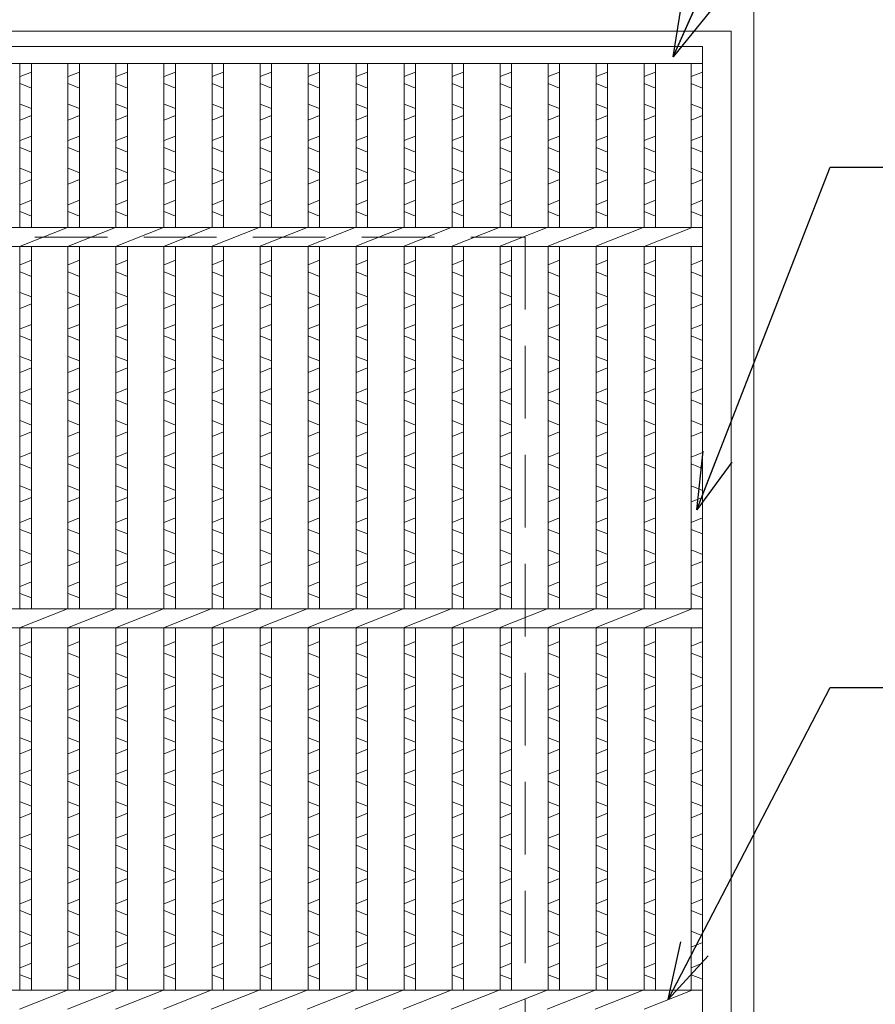
# Model space of a CAD drawing. Units: millimetres. Extents: x -180 to 2610, y -195 to 1778.
# Drawn here: x 557 to 781, y 1192 to 1451 of the extents above; entities that cross this region are included whole.
import ezdxf

# ---------------------------------------------------------------- set-up
doc = ezdxf.new("R2010")
doc.units = ezdxf.units.MM
doc.linetypes.add('HIDDEN', pattern=[9.525, 6.35, -3.175])
for name, color, linetype, lineweight in [('エンボス', 4, 'Continuous', 5), ('受け枠', 3, 'Continuous', 9), ('寸法線', 2, 'Continuous', 9), ('本体', 7, 'Continuous', 13)]:
    doc.layers.add(name, color=color, linetype=linetype, lineweight=lineweight)
doc.dimstyles.new('ISO-25', dxfattribs={"dimscale": 10, "dimtxt": 3, "dimasz": 1.5, "dimexe": 1.5, "dimexo": 2, "dimgap": 0.5, "dimtad": 1, "dimdsep": 46, "dimtxsty": 'Standard', "dimblk": 'OPEN30', "dimcen": 2.5, "dimadec": 0, "dimazin": 0, "dimtfac": 1, "dimtmove": 0, "dimatfit": 0, "dimldrblk": 'OPEN30', "dimfxl": 1, "dimarcsym": 0})

# ---------------------------------------------------------------- blocks, each defined once
blk = doc.blocks.new('_Open30')
at = {"color": 0, "linetype": 'ByBlock', "lineweight": -2}
for p, q in [((-1, 0.268), (0, 0)), ((0, 0), (-1, -0.268)), ((0, 0), (-1, 0))]:
    blk.add_line(p, q, dxfattribs=at)

msp = doc.modelspace()

# ---------------------------------------------------------------- linework, layer by layer
at = {"layer": 'エンボス', "linetype": 'Continuous'}
for p, q in [((557.108, 1435.723), (560.108, 1436.923)), ((569.698, 1435.723), (572.698, 1436.923)), ((582.287, 1435.723), (585.287, 1436.923)), ((594.877, 1435.723), (597.877, 1436.923)), ((607.467, 1435.723), (610.467, 1436.923)), ((620.056, 1435.723), (623.056, 1436.923)), ((632.646, 1435.723), (635.646, 1436.923)), ((645.236, 1435.723), (648.236, 1436.923)), ((657.825, 1435.723), (660.825, 1436.923)), ((670.415, 1435.723), (673.415, 1436.923)), ((683.005, 1435.723), (686.005, 1436.923)), ((695.595, 1435.723), (698.595, 1436.923)), ((708.184, 1435.723), (711.184, 1436.923)), ((720.774, 1435.723), (723.774, 1436.923)), ((733.091, 1435.723), (736.091, 1436.923)), ((560.108, 1432.723), (557.108, 1433.923)), ((572.698, 1432.723), (569.698, 1433.923)), ((585.287, 1432.723), (582.287, 1433.923)), ((597.877, 1432.723), (594.877, 1433.923)), ((610.467, 1432.723), (607.467, 1433.923)), ((623.056, 1432.723), (620.056, 1433.923)), ((635.646, 1432.723), (632.646, 1433.923)), ((648.236, 1432.723), (645.236, 1433.923)), ((660.825, 1432.723), (657.825, 1433.923)), ((673.415, 1432.723), (670.415, 1433.923)), ((686.005, 1432.723), (683.005, 1433.923)), ((698.595, 1432.723), (695.595, 1433.923)), ((711.184, 1432.723), (708.184, 1433.923)), ((723.774, 1432.723), (720.774, 1433.923)), ((736.091, 1432.723), (733.091, 1433.923)), ((557.108, 1428.523), (560.108, 1427.323)), ((569.698, 1428.523), (572.698, 1427.323)), ((582.287, 1428.523), (585.287, 1427.323)), ((594.877, 1428.523), (597.877, 1427.323)), ((607.467, 1428.523), (610.467, 1427.323)), ((620.056, 1428.523), (623.056, 1427.323)), ((632.646, 1428.523), (635.646, 1427.323)), ((645.236, 1428.523), (648.236, 1427.323)), ((657.825, 1428.523), (660.825, 1427.323)), ((670.415, 1428.523), (673.415, 1427.323)), ((683.005, 1428.523), (686.005, 1427.323)), ((695.595, 1428.523), (698.595, 1427.323)), ((708.184, 1428.523), (711.184, 1427.323)), ((720.774, 1428.523), (723.774, 1427.323)), ((733.091, 1428.523), (736.091, 1427.323)), ((560.108, 1425.523), (557.108, 1424.323)), ((572.698, 1425.523), (569.698, 1424.323)), ((585.287, 1425.523), (582.287, 1424.323)), ((597.877, 1425.523), (594.877, 1424.323)), ((610.467, 1425.523), (607.467, 1424.323)), ((623.056, 1425.523), (620.056, 1424.323)), ((635.646, 1425.523), (632.646, 1424.323)), ((648.236, 1425.523), (645.236, 1424.323)), ((660.825, 1425.523), (657.825, 1424.323)), ((673.415, 1425.523), (670.415, 1424.323)), ((686.005, 1425.523), (683.005, 1424.323)), ((698.595, 1425.523), (695.595, 1424.323)), ((711.184, 1425.523), (708.184, 1424.323)), ((723.774, 1425.523), (720.774, 1424.323)), ((736.091, 1425.523), (733.091, 1424.323)), ((557.108, 1418.923), (560.108, 1420.123)), ((569.698, 1418.923), (572.698, 1420.123)), ((582.287, 1418.923), (585.287, 1420.123)), ((594.877, 1418.923), (597.877, 1420.123)), ((607.467, 1418.923), (610.467, 1420.123)), ((620.056, 1418.923), (623.056, 1420.123)), ((632.646, 1418.923), (635.646, 1420.123)), ((645.236, 1418.923), (648.236, 1420.123)), ((657.825, 1418.923), (660.825, 1420.123)), ((670.415, 1418.923), (673.415, 1420.123)), ((683.005, 1418.923), (686.005, 1420.123)), ((695.595, 1418.923), (698.595, 1420.123)), ((708.184, 1418.923), (711.184, 1420.123)), ((720.774, 1418.923), (723.774, 1420.123)), ((733.091, 1418.923), (736.091, 1420.123)), ((560.108, 1415.923), (557.108, 1417.123)), ((572.698, 1415.923), (569.698, 1417.123)), ((585.287, 1415.923), (582.287, 1417.123)), ((597.877, 1415.923), (594.877, 1417.123)), ((610.467, 1415.923), (607.467, 1417.123)), ((623.056, 1415.923), (620.056, 1417.123)), ((635.646, 1415.923), (632.646, 1417.123)), ((648.236, 1415.923), (645.236, 1417.123)), ((660.825, 1415.923), (657.825, 1417.123)), ((673.415, 1415.923), (670.415, 1417.123)), ((686.005, 1415.923), (683.005, 1417.123)), ((698.595, 1415.923), (695.595, 1417.123)), ((711.184, 1415.923), (708.184, 1417.123)), ((723.774, 1415.923), (720.774, 1417.123)), ((736.091, 1415.923), (733.091, 1417.123)), ((557.108, 1411.723), (560.108, 1410.523)), ((569.698, 1411.723), (572.698, 1410.523)), ((582.287, 1411.723), (585.287, 1410.523)), ((594.877, 1411.723), (597.877, 1410.523)), ((607.467, 1411.723), (610.467, 1410.523)), ((620.056, 1411.723), (623.056, 1410.523)), ((632.646, 1411.723), (635.646, 1410.523)), ((645.236, 1411.723), (648.236, 1410.523)), ((657.825, 1411.723), (660.825, 1410.523)), ((670.415, 1411.723), (673.415, 1410.523)), ((683.005, 1411.723), (686.005, 1410.523)), ((695.595, 1411.723), (698.595, 1410.523)), ((708.184, 1411.723), (711.184, 1410.523)), ((720.774, 1411.723), (723.774, 1410.523)), ((733.091, 1411.723), (736.091, 1410.523)), ((560.108, 1408.723), (557.108, 1407.523)), ((572.698, 1408.723), (569.698, 1407.523)), ((585.287, 1408.723), (582.287, 1407.523)), ((597.877, 1408.723), (594.877, 1407.523)), ((610.467, 1408.723), (607.467, 1407.523)), ((623.056, 1408.723), (620.056, 1407.523)), ((635.646, 1408.723), (632.646, 1407.523)), ((648.236, 1408.723), (645.236, 1407.523)), ((660.825, 1408.723), (657.825, 1407.523)), ((673.415, 1408.723), (670.415, 1407.523)), ((686.005, 1408.723), (683.005, 1407.523)), ((698.595, 1408.723), (695.595, 1407.523)), ((711.184, 1408.723), (708.184, 1407.523)), ((723.774, 1408.723), (720.774, 1407.523)), ((736.091, 1408.723), (733.091, 1407.523)), ((557.108, 1402.123), (560.108, 1403.323)), ((569.698, 1402.123), (572.698, 1403.323)), ((582.287, 1402.123), (585.287, 1403.323)), ((594.877, 1402.123), (597.877, 1403.323)), ((607.467, 1402.123), (610.467, 1403.323)), ((620.056, 1402.123), (623.056, 1403.323)), ((632.646, 1402.123), (635.646, 1403.323)), ((645.236, 1402.123), (648.236, 1403.323)), ((657.825, 1402.123), (660.825, 1403.323)), ((670.415, 1402.123), (673.415, 1403.323)), ((683.005, 1402.123), (686.005, 1403.323)), ((695.595, 1402.123), (698.595, 1403.323)), ((708.184, 1402.123), (711.184, 1403.323)), ((720.774, 1402.123), (723.774, 1403.323)), ((733.091, 1402.123), (736.091, 1403.323)), ((560.108, 1399.123), (557.108, 1400.323)), ((572.698, 1399.123), (569.698, 1400.323)), ((585.287, 1399.123), (582.287, 1400.323)), ((597.877, 1399.123), (594.877, 1400.323)), ((610.467, 1399.123), (607.467, 1400.323)), ((623.056, 1399.123), (620.056, 1400.323)), ((635.646, 1399.123), (632.646, 1400.323)), ((648.236, 1399.123), (645.236, 1400.323)), ((660.825, 1399.123), (657.825, 1400.323)), ((673.415, 1399.123), (670.415, 1400.323)), ((686.005, 1399.123), (683.005, 1400.323)), ((698.595, 1399.123), (695.595, 1400.323)), ((711.184, 1399.123), (708.184, 1400.323)), ((723.774, 1399.123), (720.774, 1400.323)), ((736.091, 1399.123), (733.091, 1400.323)), ((557.108, 1386.337), (560.108, 1387.537)), ((569.698, 1386.337), (572.698, 1387.537)), ((582.287, 1386.337), (585.287, 1387.537)), ((594.877, 1386.337), (597.877, 1387.537)), ((607.467, 1386.337), (610.467, 1387.537)), ((620.056, 1386.337), (623.056, 1387.537)), ((632.646, 1386.337), (635.646, 1387.537)), ((645.236, 1386.337), (648.236, 1387.537)), ((657.825, 1386.337), (660.825, 1387.537)), ((670.415, 1386.337), (673.415, 1387.537)), ((683.005, 1386.337), (686.005, 1387.537)), ((695.595, 1386.337), (698.595, 1387.537)), ((708.184, 1386.337), (711.184, 1387.537)), ((720.774, 1386.337), (723.774, 1387.537)), ((733.091, 1386.337), (736.091, 1387.537)), ((560.108, 1383.337), (557.108, 1384.537)), ((572.698, 1383.337), (569.698, 1384.537)), ((585.287, 1383.337), (582.287, 1384.537)), ((597.877, 1383.337), (594.877, 1384.537)), ((610.467, 1383.337), (607.467, 1384.537)), ((623.056, 1383.337), (620.056, 1384.537)), ((635.646, 1383.337), (632.646, 1384.537)), ((648.236, 1383.337), (645.236, 1384.537)), ((660.825, 1383.337), (657.825, 1384.537)), ((673.415, 1383.337), (670.415, 1384.537)), ((686.005, 1383.337), (683.005, 1384.537)), ((698.595, 1383.337), (695.595, 1384.537)), ((711.184, 1383.337), (708.184, 1384.537)), ((723.774, 1383.337), (720.774, 1384.537)), ((736.091, 1383.337), (733.091, 1384.537)), ((557.108, 1379.137), (560.108, 1377.937)), ((569.698, 1379.137), (572.698, 1377.937)), ((582.287, 1379.137), (585.287, 1377.937)), ((594.877, 1379.137), (597.877, 1377.937)), ((607.467, 1379.137), (610.467, 1377.937)), ((620.056, 1379.137), (623.056, 1377.937)), ((632.646, 1379.137), (635.646, 1377.937)), ((645.236, 1379.137), (648.236, 1377.937)), ((657.825, 1379.137), (660.825, 1377.937)), ((670.415, 1379.137), (673.415, 1377.937)), ((683.005, 1379.137), (686.005, 1377.937)), ((695.595, 1379.137), (698.595, 1377.937)), ((708.184, 1379.137), (711.184, 1377.937)), ((720.774, 1379.137), (723.774, 1377.937)), ((733.091, 1379.137), (736.091, 1377.937)), ((560.108, 1376.137), (557.108, 1374.937)), ((572.698, 1376.137), (569.698, 1374.937)), ((585.287, 1376.137), (582.287, 1374.937)), ((597.877, 1376.137), (594.877, 1374.937)), ((610.467, 1376.137), (607.467, 1374.937)), ((623.056, 1376.137), (620.056, 1374.937)), ((635.646, 1376.137), (632.646, 1374.937)), ((648.236, 1376.137), (645.236, 1374.937)), ((660.825, 1376.137), (657.825, 1374.937)), ((673.415, 1376.137), (670.415, 1374.937)), ((686.005, 1376.137), (683.005, 1374.937)), ((698.595, 1376.137), (695.595, 1374.937)), ((711.184, 1376.137), (708.184, 1374.937)), ((723.774, 1376.137), (720.774, 1374.937)), ((736.091, 1376.137), (733.091, 1374.937)), ((557.108, 1369.537), (560.108, 1370.737)), ((569.698, 1369.537), (572.698, 1370.737)), ((582.287, 1369.537), (585.287, 1370.737)), ((594.877, 1369.537), (597.877, 1370.737)), ((607.467, 1369.537), (610.467, 1370.737)), ((620.056, 1369.537), (623.056, 1370.737)), ((632.646, 1369.537), (635.646, 1370.737)), ((645.236, 1369.537), (648.236, 1370.737)), ((657.825, 1369.537), (660.825, 1370.737)), ((670.415, 1369.537), (673.415, 1370.737)), ((683.005, 1369.537), (686.005, 1370.737)), ((695.595, 1369.537), (698.595, 1370.737)), ((708.184, 1369.537), (711.184, 1370.737)), ((720.774, 1369.537), (723.774, 1370.737)), ((733.091, 1369.537), (736.091, 1370.737)), ((560.108, 1366.537), (557.108, 1367.737)), ((572.698, 1366.537), (569.698, 1367.737)), ((585.287, 1366.537), (582.287, 1367.737)), ((597.877, 1366.537), (594.877, 1367.737)), ((610.467, 1366.537), (607.467, 1367.737)), ((623.056, 1366.537), (620.056, 1367.737)), ((635.646, 1366.537), (632.646, 1367.737)), ((648.236, 1366.537), (645.236, 1367.737)), ((660.825, 1366.537), (657.825, 1367.737)), ((673.415, 1366.537), (670.415, 1367.737)), ((686.005, 1366.537), (683.005, 1367.737)), ((698.595, 1366.537), (695.595, 1367.737)), ((711.184, 1366.537), (708.184, 1367.737)), ((723.774, 1366.537), (720.774, 1367.737)), ((736.091, 1366.537), (733.091, 1367.737)), ((557.108, 1362.337), (560.108, 1361.137)), ((569.698, 1362.337), (572.698, 1361.137)), ((582.287, 1362.337), (585.287, 1361.137)), ((594.877, 1362.337), (597.877, 1361.137)), ((607.467, 1362.337), (610.467, 1361.137)), ((620.056, 1362.337), (623.056, 1361.137)), ((632.646, 1362.337), (635.646, 1361.137)), ((645.236, 1362.337), (648.236, 1361.137)), ((657.825, 1362.337), (660.825, 1361.137)), ((670.415, 1362.337), (673.415, 1361.137)), ((683.005, 1362.337), (686.005, 1361.137)), ((695.595, 1362.337), (698.595, 1361.137)), ((708.184, 1362.337), (711.184, 1361.137)), ((720.774, 1362.337), (723.774, 1361.137)), ((733.091, 1362.337), (736.091, 1361.137)), ((560.108, 1359.337), (557.108, 1358.137)), ((572.698, 1359.337), (569.698, 1358.137)), ((585.287, 1359.337), (582.287, 1358.137)), ((597.877, 1359.337), (594.877, 1358.137)), ((610.467, 1359.337), (607.467, 1358.137)), ((623.056, 1359.337), (620.056, 1358.137)), ((635.646, 1359.337), (632.646, 1358.137)), ((648.236, 1359.337), (645.236, 1358.137)), ((660.825, 1359.337), (657.825, 1358.137)), ((673.415, 1359.337), (670.415, 1358.137)), ((686.005, 1359.337), (683.005, 1358.137)), ((698.595, 1359.337), (695.595, 1358.137)), ((711.184, 1359.337), (708.184, 1358.137)), ((723.774, 1359.337), (720.774, 1358.137)), ((736.091, 1359.337), (733.091, 1358.137)), ((557.108, 1352.737), (560.108, 1353.937)), ((569.698, 1352.737), (572.698, 1353.937)), ((582.287, 1352.737), (585.287, 1353.937)), ((594.877, 1352.737), (597.877, 1353.937)), ((607.467, 1352.737), (610.467, 1353.937)), ((620.056, 1352.737), (623.056, 1353.937)), ((632.646, 1352.737), (635.646, 1353.937)), ((645.236, 1352.737), (648.236, 1353.937)), ((657.825, 1352.737), (660.825, 1353.937)), ((670.415, 1352.737), (673.415, 1353.937)), ((683.005, 1352.737), (686.005, 1353.937)), ((695.595, 1352.737), (698.595, 1353.937)), ((708.184, 1352.737), (711.184, 1353.937)), ((720.774, 1352.737), (723.774, 1353.937)), ((733.091, 1352.737), (736.091, 1353.937)), ((560.108, 1349.737), (557.108, 1350.937)), ((572.698, 1349.737), (569.698, 1350.937)), ((585.287, 1349.737), (582.287, 1350.937)), ((597.877, 1349.737), (594.877, 1350.937)), ((610.467, 1349.737), (607.467, 1350.937)), ((623.056, 1349.737), (620.056, 1350.937)), ((635.646, 1349.737), (632.646, 1350.937)), ((648.236, 1349.737), (645.236, 1350.937)), ((660.825, 1349.737), (657.825, 1350.937)), ((673.415, 1349.737), (670.415, 1350.937)), ((686.005, 1349.737), (683.005, 1350.937)), ((698.595, 1349.737), (695.595, 1350.937)), ((711.184, 1349.737), (708.184, 1350.937)), ((723.774, 1349.737), (720.774, 1350.937)), ((736.091, 1349.737), (733.091, 1350.937)), ((557.108, 1345.537), (560.108, 1344.337)), ((569.698, 1345.537), (572.698, 1344.337)), ((582.287, 1345.537), (585.287, 1344.337)), ((594.877, 1345.537), (597.877, 1344.337)), ((607.467, 1345.537), (610.467, 1344.337)), ((620.056, 1345.537), (623.056, 1344.337)), ((632.646, 1345.537), (635.646, 1344.337)), ((645.236, 1345.537), (648.236, 1344.337)), ((657.825, 1345.537), (660.825, 1344.337)), ((670.415, 1345.537), (673.415, 1344.337)), ((683.005, 1345.537), (686.005, 1344.337)), ((695.595, 1345.537), (698.595, 1344.337)), ((708.184, 1345.537), (711.184, 1344.337)), ((720.774, 1345.537), (723.774, 1344.337)), ((733.091, 1345.537), (736.091, 1344.337)), ((560.108, 1342.537), (557.108, 1341.337)), ((572.698, 1342.537), (569.698, 1341.337)), ((585.287, 1342.537), (582.287, 1341.337)), ((597.877, 1342.537), (594.877, 1341.337)), ((610.467, 1342.537), (607.467, 1341.337)), ((623.056, 1342.537), (620.056, 1341.337)), ((635.646, 1342.537), (632.646, 1341.337)), ((648.236, 1342.537), (645.236, 1341.337)), ((660.825, 1342.537), (657.825, 1341.337)), ((673.415, 1342.537), (670.415, 1341.337)), ((686.005, 1342.537), (683.005, 1341.337)), ((698.595, 1342.537), (695.595, 1341.337)), ((711.184, 1342.537), (708.184, 1341.337)), ((723.774, 1342.537), (720.774, 1341.337)), ((736.091, 1342.537), (733.091, 1341.337)), ((557.108, 1335.937), (560.108, 1337.137)), ((569.698, 1335.937), (572.698, 1337.137)), ((582.287, 1335.937), (585.287, 1337.137)), ((594.877, 1335.937), (597.877, 1337.137)), ((607.467, 1335.937), (610.467, 1337.137)), ((620.056, 1335.937), (623.056, 1337.137)), ((632.646, 1335.937), (635.646, 1337.137)), ((645.236, 1335.937), (648.236, 1337.137)), ((657.825, 1335.937), (660.825, 1337.137)), ((670.415, 1335.937), (673.415, 1337.137)), ((683.005, 1335.937), (686.005, 1337.137)), ((695.595, 1335.937), (698.595, 1337.137)), ((708.184, 1335.937), (711.184, 1337.137)), ((720.774, 1335.937), (723.774, 1337.137)), ((733.091, 1335.937), (736.091, 1337.137)), ((560.108, 1332.937), (557.108, 1334.137)), ((572.698, 1332.937), (569.698, 1334.137)), ((585.287, 1332.937), (582.287, 1334.137)), ((597.877, 1332.937), (594.877, 1334.137)), ((610.467, 1332.937), (607.467, 1334.137)), ((623.056, 1332.937), (620.056, 1334.137)), ((635.646, 1332.937), (632.646, 1334.137)), ((648.236, 1332.937), (645.236, 1334.137)), ((660.825, 1332.937), (657.825, 1334.137)), ((673.415, 1332.937), (670.415, 1334.137)), ((686.005, 1332.937), (683.005, 1334.137)), ((698.595, 1332.937), (695.595, 1334.137)), ((711.184, 1332.937), (708.184, 1334.137)), ((723.774, 1332.937), (720.774, 1334.137)), ((736.091, 1332.937), (733.091, 1334.137)), ((557.108, 1328.37), (560.108, 1327.17)), ((569.698, 1328.37), (572.698, 1327.17)), ((582.287, 1328.37), (585.287, 1327.17)), ((594.877, 1328.37), (597.877, 1327.17)), ((607.467, 1328.37), (610.467, 1327.17)), ((620.056, 1328.37), (623.056, 1327.17)), ((632.646, 1328.37), (635.646, 1327.17)), ((645.236, 1328.37), (648.236, 1327.17)), ((657.825, 1328.37), (660.825, 1327.17)), ((670.415, 1328.37), (673.415, 1327.17)), ((683.005, 1328.37), (686.005, 1327.17)), ((695.595, 1328.37), (698.595, 1327.17)), ((708.184, 1328.37), (711.184, 1327.17)), ((720.774, 1328.37), (723.774, 1327.17)), ((733.091, 1328.37), (736.091, 1327.17)), ((560.108, 1325.37), (557.108, 1324.17)), ((572.698, 1325.37), (569.698, 1324.17)), ((585.287, 1325.37), (582.287, 1324.17)), ((597.877, 1325.37), (594.877, 1324.17)), ((610.467, 1325.37), (607.467, 1324.17)), ((623.056, 1325.37), (620.056, 1324.17)), ((635.646, 1325.37), (632.646, 1324.17)), ((648.236, 1325.37), (645.236, 1324.17)), ((660.825, 1325.37), (657.825, 1324.17)), ((673.415, 1325.37), (670.415, 1324.17)), ((686.005, 1325.37), (683.005, 1324.17)), ((698.595, 1325.37), (695.595, 1324.17)), ((711.184, 1325.37), (708.184, 1324.17)), ((723.774, 1325.37), (720.774, 1324.17)), ((736.091, 1325.37), (733.091, 1324.17)), ((557.108, 1318.77), (560.108, 1319.97)), ((569.698, 1318.77), (572.698, 1319.97)), ((582.287, 1318.77), (585.287, 1319.97)), ((594.877, 1318.77), (597.877, 1319.97)), ((607.467, 1318.77), (610.467, 1319.97)), ((620.056, 1318.77), (623.056, 1319.97)), ((632.646, 1318.77), (635.646, 1319.97)), ((645.236, 1318.77), (648.236, 1319.97)), ((657.825, 1318.77), (660.825, 1319.97)), ((670.415, 1318.77), (673.415, 1319.97)), ((683.005, 1318.77), (686.005, 1319.97)), ((695.595, 1318.77), (698.595, 1319.97)), ((708.184, 1318.77), (711.184, 1319.97)), ((720.774, 1318.77), (723.774, 1319.97)), ((733.091, 1318.77), (736.091, 1319.97)), ((560.108, 1315.77), (557.108, 1316.97)), ((572.698, 1315.77), (569.698, 1316.97)), ((585.287, 1315.77), (582.287, 1316.97)), ((597.877, 1315.77), (594.877, 1316.97)), ((610.467, 1315.77), (607.467, 1316.97)), ((623.056, 1315.77), (620.056, 1316.97)), ((635.646, 1315.77), (632.646, 1316.97)), ((648.236, 1315.77), (645.236, 1316.97)), ((660.825, 1315.77), (657.825, 1316.97)), ((673.415, 1315.77), (670.415, 1316.97)), ((686.005, 1315.77), (683.005, 1316.97)), ((698.595, 1315.77), (695.595, 1316.97)), ((711.184, 1315.77), (708.184, 1316.97)), ((723.774, 1315.77), (720.774, 1316.97)), ((736.091, 1315.77), (733.091, 1316.97)), ((557.108, 1311.57), (560.108, 1310.37)), ((569.698, 1311.57), (572.698, 1310.37)), ((582.287, 1311.57), (585.287, 1310.37)), ((594.877, 1311.57), (597.877, 1310.37)), ((607.467, 1311.57), (610.467, 1310.37)), ((620.056, 1311.57), (623.056, 1310.37)), ((632.646, 1311.57), (635.646, 1310.37)), ((645.236, 1311.57), (648.236, 1310.37)), ((657.825, 1311.57), (660.825, 1310.37)), ((670.415, 1311.57), (673.415, 1310.37)), ((683.005, 1311.57), (686.005, 1310.37)), ((695.595, 1311.57), (698.595, 1310.37)), ((708.184, 1311.57), (711.184, 1310.37)), ((720.774, 1311.57), (723.774, 1310.37)), ((733.091, 1311.57), (736.091, 1310.37)), ((560.108, 1308.57), (557.108, 1307.37)), ((572.698, 1308.57), (569.698, 1307.37)), ((585.287, 1308.57), (582.287, 1307.37)), ((597.877, 1308.57), (594.877, 1307.37)), ((610.467, 1308.57), (607.467, 1307.37)), ((623.056, 1308.57), (620.056, 1307.37)), ((635.646, 1308.57), (632.646, 1307.37)), ((648.236, 1308.57), (645.236, 1307.37)), ((660.825, 1308.57), (657.825, 1307.37)), ((673.415, 1308.57), (670.415, 1307.37)), ((686.005, 1308.57), (683.005, 1307.37)), ((698.595, 1308.57), (695.595, 1307.37)), ((711.184, 1308.57), (708.184, 1307.37)), ((723.774, 1308.57), (720.774, 1307.37)), ((736.091, 1308.57), (733.091, 1307.37)), ((557.108, 1301.97), (560.108, 1303.17)), ((569.698, 1301.97), (572.698, 1303.17)), ((582.287, 1301.97), (585.287, 1303.17)), ((594.877, 1301.97), (597.877, 1303.17)), ((607.467, 1301.97), (610.467, 1303.17)), ((620.056, 1301.97), (623.056, 1303.17)), ((632.646, 1301.97), (635.646, 1303.17)), ((645.236, 1301.97), (648.236, 1303.17)), ((657.825, 1301.97), (660.825, 1303.17)), ((670.415, 1301.97), (673.415, 1303.17)), ((683.005, 1301.97), (686.005, 1303.17)), ((695.595, 1301.97), (698.595, 1303.17)), ((708.184, 1301.97), (711.184, 1303.17)), ((720.774, 1301.97), (723.774, 1303.17)), ((733.091, 1301.97), (736.091, 1303.17)), ((560.108, 1298.97), (557.108, 1300.17)), ((572.698, 1298.97), (569.698, 1300.17)), ((585.287, 1298.97), (582.287, 1300.17)), ((597.877, 1298.97), (594.877, 1300.17)), ((610.467, 1298.97), (607.467, 1300.17)), ((623.056, 1298.97), (620.056, 1300.17)), ((635.646, 1298.97), (632.646, 1300.17)), ((648.236, 1298.97), (645.236, 1300.17)), ((660.825, 1298.97), (657.825, 1300.17)), ((673.415, 1298.97), (670.415, 1300.17)), ((686.005, 1298.97), (683.005, 1300.17)), ((698.595, 1298.97), (695.595, 1300.17)), ((711.184, 1298.97), (708.184, 1300.17)), ((723.774, 1298.97), (720.774, 1300.17)), ((736.091, 1298.97), (733.091, 1300.17)), ((557.108, 1286.337), (560.108, 1287.537)), ((569.698, 1286.337), (572.698, 1287.537)), ((582.287, 1286.337), (585.287, 1287.537)), ((594.877, 1286.337), (597.877, 1287.537)), ((607.467, 1286.337), (610.467, 1287.537)), ((620.056, 1286.337), (623.056, 1287.537)), ((632.646, 1286.337), (635.646, 1287.537)), ((645.236, 1286.337), (648.236, 1287.537)), ((657.825, 1286.337), (660.825, 1287.537)), ((670.415, 1286.337), (673.415, 1287.537)), ((683.005, 1286.337), (686.005, 1287.537)), ((695.595, 1286.337), (698.595, 1287.537)), ((708.184, 1286.337), (711.184, 1287.537)), ((720.774, 1286.337), (723.774, 1287.537)), ((733.091, 1286.337), (736.091, 1287.537)), ((560.108, 1283.337), (557.108, 1284.537)), ((572.698, 1283.337), (569.698, 1284.537)), ((585.287, 1283.337), (582.287, 1284.537)), ((597.877, 1283.337), (594.877, 1284.537)), ((610.467, 1283.337), (607.467, 1284.537)), ((623.056, 1283.337), (620.056, 1284.537)), ((635.646, 1283.337), (632.646, 1284.537)), ((648.236, 1283.337), (645.236, 1284.537)), ((660.825, 1283.337), (657.825, 1284.537)), ((673.415, 1283.337), (670.415, 1284.537)), ((686.005, 1283.337), (683.005, 1284.537)), ((698.595, 1283.337), (695.595, 1284.537)), ((711.184, 1283.337), (708.184, 1284.537)), ((723.774, 1283.337), (720.774, 1284.537)), ((736.091, 1283.337), (733.091, 1284.537)), ((557.108, 1279.137), (560.108, 1277.937)), ((569.698, 1279.137), (572.698, 1277.937)), ((582.287, 1279.137), (585.287, 1277.937)), ((594.877, 1279.137), (597.877, 1277.937)), ((607.467, 1279.137), (610.467, 1277.937)), ((620.056, 1279.137), (623.056, 1277.937)), ((632.646, 1279.137), (635.646, 1277.937)), ((645.236, 1279.137), (648.236, 1277.937)), ((657.825, 1279.137), (660.825, 1277.937)), ((670.415, 1279.137), (673.415, 1277.937)), ((683.005, 1279.137), (686.005, 1277.937)), ((695.595, 1279.137), (698.595, 1277.937)), ((708.184, 1279.137), (711.184, 1277.937)), ((720.774, 1279.137), (723.774, 1277.937)), ((733.091, 1279.137), (736.091, 1277.937)), ((560.108, 1276.137), (557.108, 1274.937)), ((572.698, 1276.137), (569.698, 1274.937)), ((585.287, 1276.137), (582.287, 1274.937)), ((597.877, 1276.137), (594.877, 1274.937)), ((610.467, 1276.137), (607.467, 1274.937)), ((623.056, 1276.137), (620.056, 1274.937)), ((635.646, 1276.137), (632.646, 1274.937)), ((648.236, 1276.137), (645.236, 1274.937)), ((660.825, 1276.137), (657.825, 1274.937)), ((673.415, 1276.137), (670.415, 1274.937)), ((686.005, 1276.137), (683.005, 1274.937)), ((698.595, 1276.137), (695.595, 1274.937)), ((711.184, 1276.137), (708.184, 1274.937)), ((723.774, 1276.137), (720.774, 1274.937)), ((736.091, 1276.137), (733.091, 1274.937)), ((557.108, 1269.537), (560.108, 1270.737)), ((569.698, 1269.537), (572.698, 1270.737)), ((582.287, 1269.537), (585.287, 1270.737)), ((594.877, 1269.537), (597.877, 1270.737)), ((607.467, 1269.537), (610.467, 1270.737)), ((620.056, 1269.537), (623.056, 1270.737)), ((632.646, 1269.537), (635.646, 1270.737)), ((645.236, 1269.537), (648.236, 1270.737)), ((657.825, 1269.537), (660.825, 1270.737)), ((670.415, 1269.537), (673.415, 1270.737)), ((683.005, 1269.537), (686.005, 1270.737)), ((695.595, 1269.537), (698.595, 1270.737)), ((708.184, 1269.537), (711.184, 1270.737)), ((720.774, 1269.537), (723.774, 1270.737)), ((733.091, 1269.537), (736.091, 1270.737)), ((560.108, 1266.537), (557.108, 1267.737)), ((572.698, 1266.537), (569.698, 1267.737)), ((585.287, 1266.537), (582.287, 1267.737)), ((597.877, 1266.537), (594.877, 1267.737)), ((610.467, 1266.537), (607.467, 1267.737)), ((623.056, 1266.537), (620.056, 1267.737)), ((635.646, 1266.537), (632.646, 1267.737)), ((648.236, 1266.537), (645.236, 1267.737)), ((660.825, 1266.537), (657.825, 1267.737)), ((673.415, 1266.537), (670.415, 1267.737)), ((686.005, 1266.537), (683.005, 1267.737)), ((698.595, 1266.537), (695.595, 1267.737)), ((711.184, 1266.537), (708.184, 1267.737)), ((723.774, 1266.537), (720.774, 1267.737)), ((736.091, 1266.537), (733.091, 1267.737)), ((557.108, 1262.337), (560.108, 1261.137)), ((569.698, 1262.337), (572.698, 1261.137)), ((582.287, 1262.337), (585.287, 1261.137)), ((594.877, 1262.337), (597.877, 1261.137)), ((607.467, 1262.337), (610.467, 1261.137)), ((620.056, 1262.337), (623.056, 1261.137)), ((632.646, 1262.337), (635.646, 1261.137)), ((645.236, 1262.337), (648.236, 1261.137)), ((657.825, 1262.337), (660.825, 1261.137)), ((670.415, 1262.337), (673.415, 1261.137)), ((683.005, 1262.337), (686.005, 1261.137)), ((695.595, 1262.337), (698.595, 1261.137)), ((708.184, 1262.337), (711.184, 1261.137)), ((720.774, 1262.337), (723.774, 1261.137)), ((733.091, 1262.337), (736.091, 1261.137)), ((560.108, 1259.337), (557.108, 1258.137)), ((572.698, 1259.337), (569.698, 1258.137)), ((585.287, 1259.337), (582.287, 1258.137)), ((597.877, 1259.337), (594.877, 1258.137)), ((610.467, 1259.337), (607.467, 1258.137)), ((623.056, 1259.337), (620.056, 1258.137)), ((635.646, 1259.337), (632.646, 1258.137)), ((648.236, 1259.337), (645.236, 1258.137)), ((660.825, 1259.337), (657.825, 1258.137)), ((673.415, 1259.337), (670.415, 1258.137)), ((686.005, 1259.337), (683.005, 1258.137)), ((698.595, 1259.337), (695.595, 1258.137)), ((711.184, 1259.337), (708.184, 1258.137)), ((723.774, 1259.337), (720.774, 1258.137)), ((736.091, 1259.337), (733.091, 1258.137)), ((557.108, 1252.737), (560.108, 1253.937)), ((569.698, 1252.737), (572.698, 1253.937)), ((582.287, 1252.737), (585.287, 1253.937)), ((594.877, 1252.737), (597.877, 1253.937)), ((607.467, 1252.737), (610.467, 1253.937)), ((620.056, 1252.737), (623.056, 1253.937)), ((632.646, 1252.737), (635.646, 1253.937)), ((645.236, 1252.737), (648.236, 1253.937)), ((657.825, 1252.737), (660.825, 1253.937)), ((670.415, 1252.737), (673.415, 1253.937)), ((683.005, 1252.737), (686.005, 1253.937)), ((695.595, 1252.737), (698.595, 1253.937)), ((708.184, 1252.737), (711.184, 1253.937)), ((720.774, 1252.737), (723.774, 1253.937)), ((733.091, 1252.737), (736.091, 1253.937)), ((560.108, 1249.737), (557.108, 1250.937)), ((572.698, 1249.737), (569.698, 1250.937)), ((585.287, 1249.737), (582.287, 1250.937)), ((597.877, 1249.737), (594.877, 1250.937)), ((610.467, 1249.737), (607.467, 1250.937)), ((623.056, 1249.737), (620.056, 1250.937)), ((635.646, 1249.737), (632.646, 1250.937)), ((648.236, 1249.737), (645.236, 1250.937)), ((660.825, 1249.737), (657.825, 1250.937)), ((673.415, 1249.737), (670.415, 1250.937)), ((686.005, 1249.737), (683.005, 1250.937)), ((698.595, 1249.737), (695.595, 1250.937)), ((711.184, 1249.737), (708.184, 1250.937)), ((723.774, 1249.737), (720.774, 1250.937)), ((736.091, 1249.737), (733.091, 1250.937)), ((557.108, 1245.537), (560.108, 1244.337)), ((569.698, 1245.537), (572.698, 1244.337)), ((582.287, 1245.537), (585.287, 1244.337)), ((594.877, 1245.537), (597.877, 1244.337)), ((607.467, 1245.537), (610.467, 1244.337)), ((620.056, 1245.537), (623.056, 1244.337)), ((632.646, 1245.537), (635.646, 1244.337)), ((645.236, 1245.537), (648.236, 1244.337)), ((657.825, 1245.537), (660.825, 1244.337)), ((670.415, 1245.537), (673.415, 1244.337)), ((683.005, 1245.537), (686.005, 1244.337)), ((695.595, 1245.537), (698.595, 1244.337)), ((708.184, 1245.537), (711.184, 1244.337)), ((720.774, 1245.537), (723.774, 1244.337)), ((733.091, 1245.537), (736.091, 1244.337)), ((560.108, 1242.537), (557.108, 1241.337)), ((572.698, 1242.537), (569.698, 1241.337)), ((585.287, 1242.537), (582.287, 1241.337)), ((597.877, 1242.537), (594.877, 1241.337)), ((610.467, 1242.537), (607.467, 1241.337)), ((623.056, 1242.537), (620.056, 1241.337)), ((635.646, 1242.537), (632.646, 1241.337)), ((648.236, 1242.537), (645.236, 1241.337)), ((660.825, 1242.537), (657.825, 1241.337)), ((673.415, 1242.537), (670.415, 1241.337)), ((686.005, 1242.537), (683.005, 1241.337)), ((698.595, 1242.537), (695.595, 1241.337)), ((711.184, 1242.537), (708.184, 1241.337)), ((723.774, 1242.537), (720.774, 1241.337)), ((736.091, 1242.537), (733.091, 1241.337)), ((557.108, 1235.937), (560.108, 1237.137)), ((569.698, 1235.937), (572.698, 1237.137)), ((582.287, 1235.937), (585.287, 1237.137)), ((594.877, 1235.937), (597.877, 1237.137)), ((607.467, 1235.937), (610.467, 1237.137)), ((620.056, 1235.937), (623.056, 1237.137)), ((632.646, 1235.937), (635.646, 1237.137)), ((645.236, 1235.937), (648.236, 1237.137)), ((657.825, 1235.937), (660.825, 1237.137)), ((670.415, 1235.937), (673.415, 1237.137)), ((683.005, 1235.937), (686.005, 1237.137)), ((695.595, 1235.937), (698.595, 1237.137)), ((708.184, 1235.937), (711.184, 1237.137)), ((720.774, 1235.937), (723.774, 1237.137)), ((733.091, 1235.937), (736.091, 1237.137)), ((560.108, 1232.937), (557.108, 1234.137)), ((572.698, 1232.937), (569.698, 1234.137)), ((585.287, 1232.937), (582.287, 1234.137)), ((597.877, 1232.937), (594.877, 1234.137)), ((610.467, 1232.937), (607.467, 1234.137)), ((623.056, 1232.937), (620.056, 1234.137)), ((635.646, 1232.937), (632.646, 1234.137)), ((648.236, 1232.937), (645.236, 1234.137)), ((660.825, 1232.937), (657.825, 1234.137)), ((673.415, 1232.937), (670.415, 1234.137)), ((686.005, 1232.937), (683.005, 1234.137)), ((698.595, 1232.937), (695.595, 1234.137)), ((711.184, 1232.937), (708.184, 1234.137)), ((723.774, 1232.937), (720.774, 1234.137)), ((736.091, 1232.937), (733.091, 1234.137)), ((557.108, 1228.37), (560.108, 1227.17)), ((569.698, 1228.37), (572.698, 1227.17)), ((582.287, 1228.37), (585.287, 1227.17)), ((594.877, 1228.37), (597.877, 1227.17)), ((607.467, 1228.37), (610.467, 1227.17)), ((620.056, 1228.37), (623.056, 1227.17)), ((632.646, 1228.37), (635.646, 1227.17)), ((645.236, 1228.37), (648.236, 1227.17)), ((657.825, 1228.37), (660.825, 1227.17)), ((670.415, 1228.37), (673.415, 1227.17)), ((683.005, 1228.37), (686.005, 1227.17)), ((695.595, 1228.37), (698.595, 1227.17)), ((708.184, 1228.37), (711.184, 1227.17)), ((720.774, 1228.37), (723.774, 1227.17)), ((733.091, 1228.37), (736.091, 1227.17)), ((560.108, 1225.37), (557.108, 1224.17)), ((572.698, 1225.37), (569.698, 1224.17)), ((585.287, 1225.37), (582.287, 1224.17)), ((597.877, 1225.37), (594.877, 1224.17)), ((610.467, 1225.37), (607.467, 1224.17)), ((623.056, 1225.37), (620.056, 1224.17)), ((635.646, 1225.37), (632.646, 1224.17)), ((648.236, 1225.37), (645.236, 1224.17)), ((660.825, 1225.37), (657.825, 1224.17)), ((673.415, 1225.37), (670.415, 1224.17)), ((686.005, 1225.37), (683.005, 1224.17)), ((698.595, 1225.37), (695.595, 1224.17)), ((711.184, 1225.37), (708.184, 1224.17)), ((723.774, 1225.37), (720.774, 1224.17)), ((736.091, 1225.37), (733.091, 1224.17)), ((557.108, 1218.77), (560.108, 1219.97)), ((569.698, 1218.77), (572.698, 1219.97)), ((582.287, 1218.77), (585.287, 1219.97)), ((594.877, 1218.77), (597.877, 1219.97)), ((607.467, 1218.77), (610.467, 1219.97)), ((620.056, 1218.77), (623.056, 1219.97)), ((632.646, 1218.77), (635.646, 1219.97)), ((645.236, 1218.77), (648.236, 1219.97)), ((657.825, 1218.77), (660.825, 1219.97)), ((670.415, 1218.77), (673.415, 1219.97)), ((683.005, 1218.77), (686.005, 1219.97)), ((695.595, 1218.77), (698.595, 1219.97)), ((708.184, 1218.77), (711.184, 1219.97)), ((720.774, 1218.77), (723.774, 1219.97)), ((733.091, 1218.77), (736.091, 1219.97)), ((560.108, 1215.77), (557.108, 1216.97)), ((572.698, 1215.77), (569.698, 1216.97)), ((585.287, 1215.77), (582.287, 1216.97)), ((597.877, 1215.77), (594.877, 1216.97)), ((610.467, 1215.77), (607.467, 1216.97)), ((623.056, 1215.77), (620.056, 1216.97)), ((635.646, 1215.77), (632.646, 1216.97)), ((648.236, 1215.77), (645.236, 1216.97)), ((660.825, 1215.77), (657.825, 1216.97)), ((673.415, 1215.77), (670.415, 1216.97)), ((686.005, 1215.77), (683.005, 1216.97)), ((698.595, 1215.77), (695.595, 1216.97)), ((711.184, 1215.77), (708.184, 1216.97)), ((723.774, 1215.77), (720.774, 1216.97)), ((736.091, 1215.77), (733.091, 1216.97)), ((557.108, 1211.57), (560.108, 1210.37)), ((569.698, 1211.57), (572.698, 1210.37)), ((582.287, 1211.57), (585.287, 1210.37)), ((594.877, 1211.57), (597.877, 1210.37)), ((607.467, 1211.57), (610.467, 1210.37)), ((620.056, 1211.57), (623.056, 1210.37)), ((632.646, 1211.57), (635.646, 1210.37)), ((645.236, 1211.57), (648.236, 1210.37)), ((657.825, 1211.57), (660.825, 1210.37)), ((670.415, 1211.57), (673.415, 1210.37)), ((683.005, 1211.57), (686.005, 1210.37)), ((695.595, 1211.57), (698.595, 1210.37)), ((708.184, 1211.57), (711.184, 1210.37)), ((720.774, 1211.57), (723.774, 1210.37)), ((733.091, 1211.57), (736.091, 1210.37)), ((560.108, 1208.57), (557.108, 1207.37)), ((572.698, 1208.57), (569.698, 1207.37)), ((585.287, 1208.57), (582.287, 1207.37)), ((597.877, 1208.57), (594.877, 1207.37)), ((610.467, 1208.57), (607.467, 1207.37)), ((623.056, 1208.57), (620.056, 1207.37)), ((635.646, 1208.57), (632.646, 1207.37)), ((648.236, 1208.57), (645.236, 1207.37)), ((660.825, 1208.57), (657.825, 1207.37)), ((673.415, 1208.57), (670.415, 1207.37)), ((686.005, 1208.57), (683.005, 1207.37)), ((698.595, 1208.57), (695.595, 1207.37)), ((711.184, 1208.57), (708.184, 1207.37)), ((723.774, 1208.57), (720.774, 1207.37)), ((736.091, 1208.57), (733.091, 1207.37)), ((557.108, 1201.97), (560.108, 1203.17)), ((569.698, 1201.97), (572.698, 1203.17)), ((582.287, 1201.97), (585.287, 1203.17)), ((594.877, 1201.97), (597.877, 1203.17)), ((607.467, 1201.97), (610.467, 1203.17)), ((620.056, 1201.97), (623.056, 1203.17)), ((632.646, 1201.97), (635.646, 1203.17)), ((645.236, 1201.97), (648.236, 1203.17)), ((657.825, 1201.97), (660.825, 1203.17)), ((670.415, 1201.97), (673.415, 1203.17)), ((683.005, 1201.97), (686.005, 1203.17)), ((695.595, 1201.97), (698.595, 1203.17)), ((708.184, 1201.97), (711.184, 1203.17)), ((720.774, 1201.97), (723.774, 1203.17)), ((733.091, 1201.97), (736.091, 1203.17)), ((560.108, 1198.97), (557.108, 1200.17)), ((572.698, 1198.97), (569.698, 1200.17)), ((585.287, 1198.97), (582.287, 1200.17)), ((597.877, 1198.97), (594.877, 1200.17)), ((610.467, 1198.97), (607.467, 1200.17)), ((623.056, 1198.97), (620.056, 1200.17)), ((635.646, 1198.97), (632.646, 1200.17)), ((648.236, 1198.97), (645.236, 1200.17)), ((660.825, 1198.97), (657.825, 1200.17)), ((673.415, 1198.97), (670.415, 1200.17)), ((686.005, 1198.97), (683.005, 1200.17)), ((698.595, 1198.97), (695.595, 1200.17)), ((711.184, 1198.97), (708.184, 1200.17)), ((723.774, 1198.97), (720.774, 1200.17)), ((736.091, 1198.97), (733.091, 1200.17))]:
    msp.add_line(p, q, dxfattribs=at)
at = {"layer": '受け枠', "ltscale": 3}
for p, q in [((749.583, 1453.651), (749.583, 1033.651)), ((335.583, 1447.651), (743.583, 1447.651)), ((743.583, 1447.651), (743.583, 1039.651))]:
    msp.add_line(p, q, dxfattribs=at)
at = {"layer": '受け枠', "linetype": 'HIDDEN', "ltscale": 3}
for p, q in [((389.583, 1393.651), (689.583, 1393.651)), ((689.583, 1393.651), (689.583, 1093.651))]:
    msp.add_line(p, q, dxfattribs=at)
at = {"layer": '本体', "ltscale": 3}
for p, q in [((343.083, 1443.651), (736.083, 1443.651)), ((736.083, 1443.651), (736.083, 1043.651)), ((343.083, 1439.151), (736.083, 1439.151)), ((557.099, 1439.151), (557.099, 1396.151)), ((560.099, 1439.151), (560.099, 1396.151)), ((569.689, 1439.151), (569.689, 1396.151)), ((572.689, 1439.151), (572.689, 1396.151)), ((582.279, 1439.151), (582.279, 1396.151)), ((585.279, 1439.151), (585.279, 1396.151)), ((594.869, 1439.151), (594.869, 1396.151)), ((597.869, 1439.151), (597.869, 1396.151)), ((607.458, 1439.151), (607.458, 1396.151)), ((610.458, 1439.151), (610.458, 1396.151)), ((620.048, 1439.151), (620.048, 1396.151)), ((623.048, 1439.151), (623.048, 1396.151)), ((632.638, 1439.151), (632.638, 1396.151)), ((635.638, 1439.151), (635.638, 1396.151)), ((645.228, 1439.151), (645.228, 1396.151)), ((648.228, 1439.151), (648.228, 1396.151)), ((657.817, 1439.151), (657.817, 1396.151)), ((660.817, 1439.151), (660.817, 1396.151)), ((670.407, 1439.151), (670.407, 1396.151)), ((673.407, 1439.151), (673.407, 1396.151)), ((682.997, 1439.151), (682.997, 1396.151)), ((685.997, 1439.151), (685.997, 1396.151)), ((695.587, 1439.151), (695.587, 1396.151)), ((698.587, 1439.151), (698.587, 1396.151)), ((708.176, 1439.151), (708.176, 1396.151)), ((711.176, 1439.151), (711.176, 1396.151)), ((720.766, 1439.151), (720.766, 1396.151)), ((723.766, 1439.151), (723.766, 1396.151)), ((733.083, 1439.151), (733.083, 1396.151)), ((343.083, 1396.151), (736.083, 1396.151)), ((556.954, 1391.151), (569.535, 1396.151)), ((569.535, 1391.151), (582.115, 1396.151)), ((582.115, 1391.151), (594.696, 1396.151)), ((594.696, 1391.151), (607.276, 1396.151)), ((607.276, 1391.151), (619.857, 1396.151)), ((619.857, 1391.151), (632.438, 1396.151)), ((632.438, 1391.151), (645.018, 1396.151)), ((645.018, 1391.151), (657.599, 1396.151)), ((657.599, 1391.151), (670.18, 1396.151)), ((670.18, 1391.151), (682.76, 1396.151)), ((682.76, 1391.151), (695.341, 1396.151)), ((695.341, 1391.151), (707.922, 1396.151)), ((707.922, 1391.151), (720.502, 1396.151)), ((720.766, 1391.151), (733.356, 1396.151)), ((343.083, 1391.151), (736.083, 1391.151)), ((557.099, 1391.151), (557.099, 1296.151)), ((560.099, 1391.151), (560.099, 1296.151)), ((569.689, 1391.151), (569.689, 1296.151)), ((572.689, 1391.151), (572.689, 1296.151)), ((582.279, 1391.151), (582.279, 1296.151)), ((585.279, 1391.151), (585.279, 1296.151)), ((594.869, 1391.151), (594.869, 1296.151)), ((597.869, 1391.151), (597.869, 1296.151)), ((607.458, 1391.151), (607.458, 1296.151)), ((610.458, 1391.151), (610.458, 1296.151)), ((620.048, 1391.151), (620.048, 1296.151)), ((623.048, 1391.151), (623.048, 1296.151)), ((632.638, 1391.151), (632.638, 1296.151)), ((635.638, 1391.151), (635.638, 1296.151)), ((645.228, 1391.151), (645.228, 1296.151)), ((648.228, 1391.151), (648.228, 1296.151)), ((657.817, 1391.151), (657.817, 1296.151)), ((660.817, 1391.151), (660.817, 1296.151)), ((670.407, 1391.151), (670.407, 1296.151)), ((673.407, 1391.151), (673.407, 1296.151)), ((682.997, 1391.151), (682.997, 1296.151)), ((685.997, 1391.151), (685.997, 1296.151)), ((695.587, 1391.151), (695.587, 1296.151)), ((698.587, 1391.151), (698.587, 1296.151)), ((708.176, 1391.151), (708.176, 1296.151)), ((711.176, 1391.151), (711.176, 1296.151)), ((720.766, 1391.151), (720.766, 1296.151)), ((723.766, 1391.151), (723.766, 1296.151)), ((733.083, 1391.151), (733.083, 1296.151)), ((343.083, 1296.151), (736.083, 1296.151)), ((556.954, 1291.151), (569.535, 1296.151)), ((569.535, 1291.151), (582.115, 1296.151)), ((582.115, 1291.151), (594.696, 1296.151)), ((594.696, 1291.151), (607.276, 1296.151)), ((607.276, 1291.151), (619.857, 1296.151)), ((619.857, 1291.151), (632.438, 1296.151)), ((632.438, 1291.151), (645.018, 1296.151)), ((645.018, 1291.151), (657.599, 1296.151)), ((657.599, 1291.151), (670.18, 1296.151)), ((670.18, 1291.151), (682.76, 1296.151)), ((682.76, 1291.151), (695.341, 1296.151)), ((695.341, 1291.151), (707.922, 1296.151)), ((707.922, 1291.151), (720.502, 1296.151)), ((720.766, 1291.151), (733.356, 1296.151)), ((343.083, 1291.151), (736.083, 1291.151)), ((557.099, 1291.151), (557.099, 1196.151)), ((560.099, 1291.151), (560.099, 1196.151)), ((569.689, 1291.151), (569.689, 1196.151)), ((572.689, 1291.151), (572.689, 1196.151)), ((582.279, 1291.151), (582.279, 1196.151)), ((585.279, 1291.151), (585.279, 1196.151)), ((594.869, 1291.151), (594.869, 1196.151)), ((597.869, 1291.151), (597.869, 1196.151)), ((607.458, 1291.151), (607.458, 1196.151)), ((610.458, 1291.151), (610.458, 1196.151)), ((620.048, 1291.151), (620.048, 1196.151)), ((623.048, 1291.151), (623.048, 1196.151)), ((632.638, 1291.151), (632.638, 1196.151)), ((635.638, 1291.151), (635.638, 1196.151)), ((645.228, 1291.151), (645.228, 1196.151)), ((648.228, 1291.151), (648.228, 1196.151)), ((657.817, 1291.151), (657.817, 1196.151)), ((660.817, 1291.151), (660.817, 1196.151)), ((670.407, 1291.151), (670.407, 1196.151)), ((673.407, 1291.151), (673.407, 1196.151)), ((682.997, 1291.151), (682.997, 1196.151)), ((685.997, 1291.151), (685.997, 1196.151)), ((695.587, 1291.151), (695.587, 1196.151)), ((698.587, 1291.151), (698.587, 1196.151)), ((708.176, 1291.151), (708.176, 1196.151)), ((711.176, 1291.151), (711.176, 1196.151)), ((720.766, 1291.151), (720.766, 1196.151)), ((723.766, 1291.151), (723.766, 1196.151)), ((733.083, 1291.151), (733.083, 1196.151)), ((343.083, 1196.151), (736.083, 1196.151)), ((556.954, 1191.151), (569.535, 1196.151)), ((569.535, 1191.151), (582.115, 1196.151)), ((582.115, 1191.151), (594.696, 1196.151)), ((594.696, 1191.151), (607.276, 1196.151)), ((607.276, 1191.151), (619.857, 1196.151)), ((619.857, 1191.151), (632.438, 1196.151)), ((632.438, 1191.151), (645.018, 1196.151)), ((645.018, 1191.151), (657.599, 1196.151)), ((657.599, 1191.151), (670.18, 1196.151)), ((670.18, 1191.151), (682.76, 1196.151)), ((682.76, 1191.151), (695.341, 1196.151)), ((695.341, 1191.151), (707.922, 1196.151)), ((707.922, 1191.151), (720.502, 1196.151)), ((720.766, 1191.151), (733.356, 1196.151))]:
    msp.add_line(p, q, dxfattribs=at)

# ---------------------------------------------------------------- leaders
at = {"layer": '寸法線', "ltscale": 3, "annotation_type": 0, "has_hookline": 1, "hookline_direction": 0}
for points, text_width in [([(728.433, 1440.897), (769.583, 1533.651), (784.583, 1533.651)], 171.168), ([(734.591, 1322.084), (769.583, 1411.961), (784.583, 1411.961)], 152.437), ([(727.061, 1193.651), (769.583, 1275.454), (784.583, 1275.454)], 35.787)]:
    msp.add_leader(points, dimstyle='ISO-25', override={"dimgap": 0.5, "dimtad": 1}, dxfattribs=dict(at, text_width=text_width))

doc.saveas('drawing.dxf')
